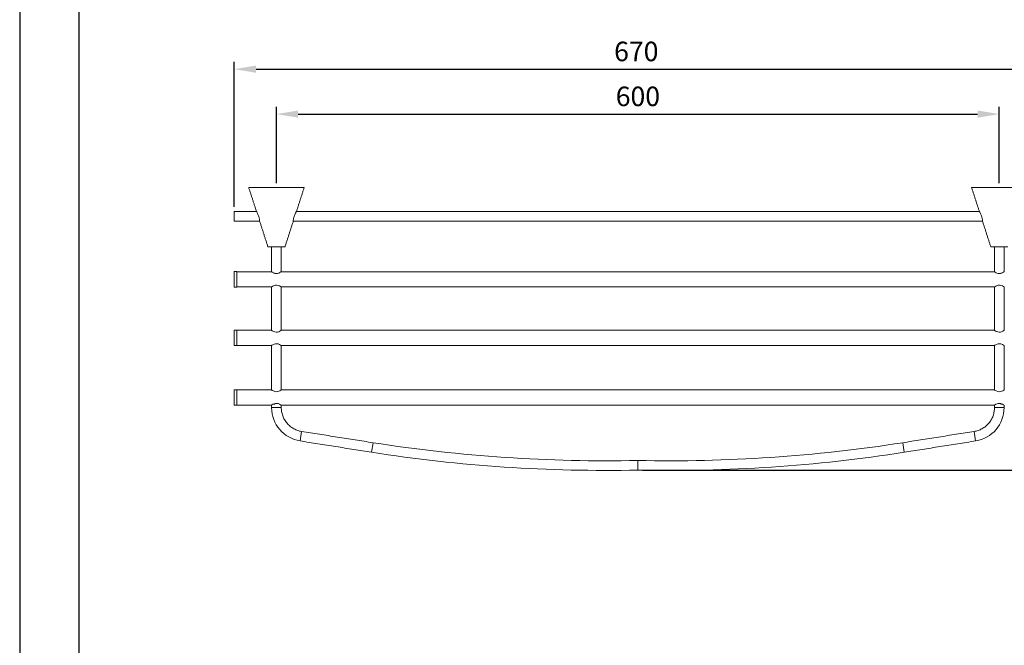
# Model space of a CAD drawing. Units: millimetres. Extents: x 46 to 1627, y -297 to 913.
# Drawn here: x 46 to 182, y 705 to 792 of the extents above; entities that cross this region are included whole.
import ezdxf

# ---------------------------------------------------------------- set-up
doc = ezdxf.new("R2010")
doc.units = ezdxf.units.MM
doc.header["$PDMODE"] = 35
doc.layers.add('A5', color=136, linetype='Continuous')
doc.layers.add('DIM', color=6, linetype='Continuous')
doc.layers.add('圖紙邊界', color=1, linetype='Continuous', plot=False)
doc.styles.add('勝泰-2.7', font='simplex.shx', dxfattribs={"height": 2.7, "bigfont": 'chineset.shx'})
doc.dimstyles.new('正常$0', dxfattribs={"dimtxt": 2, "dimasz": 3, "dimexe": 1, "dimexo": 0.625, "dimgap": 0.75, "dimtad": 1, "dimdsep": 46, "dimtxsty": '勝泰-2.7', "dimcen": 2.5, "dimclrd": 6, "dimclre": 6, "dimclrt": 6, "dimadec": 1, "dimazin": 0, "dimtfac": 1, "dimtmove": 0, "dimatfit": 3, "dimfxl": 0, "dimarcsym": 0})

# ---------------------------------------------------------------- blocks, each defined once
blk = doc.blocks.new('*D29')
at = {"layer": 'Defpoints', "color": 0, "ltscale": 10}
for p in [(181.72, 778.76), (81.72, 768.6), (181.72, 768.6)]:
    blk.add_point(p, dxfattribs=at)
at = {"layer": 'DIM', "color": 6, "lineweight": -2, "ltscale": 10}
for p, q in [((81.72, 769.22), (81.72, 779.76)), ((181.72, 769.22), (181.72, 779.76)), ((84.72, 778.76), (178.72, 778.76))]:
    blk.add_line(p, q, dxfattribs=at)
at = {"layer": 'DIM', "color": 6, "ltscale": 10}
for points in [[(84.72, 779.26), (84.72, 778.26), (81.72, 778.76)], [(178.72, 779.26), (178.72, 778.26), (181.72, 778.76)]]:
    blk.add_solid(points, dxfattribs=at)
at = {"layer": 'DIM', "color": 6, "ltscale": 10, "insert": (131.72, 780.86), "char_height": 2.7, "attachment_point": 5, "style": '勝泰-2.7'}
blk.add_mtext('600', dxfattribs=at)
blk = doc.blocks.new('*D30')
at = {"layer": 'Defpoints', "color": 0, "ltscale": 10}
for p in [(185.55, 768.6), (131.72, 729.54), (192.76, 729.54)]:
    blk.add_point(p, dxfattribs=at)
at = {"layer": 'DIM', "color": 6, "lineweight": -2, "ltscale": 10}
for p, q in [((186.18, 768.6), (193.76, 768.6)), ((192.76, 765.6), (192.76, 732.54)), ((132.35, 729.54), (193.76, 729.54))]:
    blk.add_line(p, q, dxfattribs=at)
at = {"layer": 'DIM', "color": 6, "ltscale": 10}
for points in [[(192.26, 765.6), (193.26, 765.6), (192.76, 768.6)], [(192.26, 732.54), (193.26, 732.54), (192.76, 729.54)]]:
    blk.add_solid(points, dxfattribs=at)
at = {"layer": 'DIM', "color": 6, "ltscale": 10, "insert": (190.66, 749.07), "char_height": 2.7, "attachment_point": 5, "rotation": 90, "style": '勝泰-2.7'}
blk.add_mtext('234', dxfattribs=at)
blk = doc.blocks.new('*D31')
at = {"layer": 'Defpoints', "color": 0, "ltscale": 10}
for p in [(187.55, 784.97), (75.89, 765.3), (187.55, 765.3)]:
    blk.add_point(p, dxfattribs=at)
at = {"layer": 'DIM', "color": 6, "lineweight": -2, "ltscale": 10}
for p, q in [((75.89, 765.92), (75.89, 785.97)), ((187.55, 765.92), (187.55, 785.97)), ((78.89, 784.97), (184.55, 784.97))]:
    blk.add_line(p, q, dxfattribs=at)
at = {"layer": 'DIM', "color": 6, "ltscale": 10}
for points in [[(78.89, 785.47), (78.89, 784.47), (75.89, 784.97)], [(184.55, 785.47), (184.55, 784.47), (187.55, 784.97)]]:
    blk.add_solid(points, dxfattribs=at)
at = {"layer": 'DIM', "color": 6, "ltscale": 10, "insert": (131.5, 787.07), "char_height": 2.7, "attachment_point": 5, "style": '勝泰-2.7'}
blk.add_mtext('670', dxfattribs=at)

msp = doc.modelspace()

# ---------------------------------------------------------------- linework, layer by layer
at = {"color": 7, "linetype": 'Continuous', "lineweight": 15}
for p, q in [((77.886, 768.598), (81.719, 768.598)), ((81.719, 768.598), (85.553, 768.598)), ((177.886, 768.598), (181.719, 768.598)), ((181.719, 768.598), (185.553, 768.598)), ((75.886, 763.964), (75.886, 765.298)), ((81.719, 760.431), (80.536, 760.431)), ((82.903, 760.431), (81.719, 760.431)), ((181.719, 760.431), (180.536, 760.431)), ((182.903, 760.431), (181.719, 760.431)), ((75.886, 755.507), (75.886, 756.981)), ((76.219, 755.507), (76.219, 756.981)), ((81.503, 756.789), (81.375, 756.789)), ((81.503, 756.745), (81.503, 756.789)), ((181.936, 756.789), (181.936, 756.748)), ((182.073, 756.789), (181.936, 756.789)), ((75.886, 754.848), (75.886, 755.507)), ((76.219, 754.848), (76.219, 755.507)), ((75.886, 747.407), (75.886, 748.881)), ((76.219, 747.407), (76.219, 748.881)), ((75.886, 746.748), (75.886, 747.407)), ((76.219, 746.748), (76.219, 747.407)), ((75.886, 739.162), (75.886, 740.636)), ((76.219, 739.162), (76.219, 740.636)), ((75.886, 738.503), (75.886, 739.162)), ((76.219, 738.503), (76.219, 739.162)), ((81.503, 738.639), (81.503, 738.736)), ((181.936, 738.739), (181.936, 738.639)), ((181.936, 738.639), (182.194, 738.639)), ((82.386, 738.181), (81.053, 738.181)), ((182.386, 738.181), (181.053, 738.181)), ((84.99, 733.572), (85.198, 734.888)), ((178.24, 734.888), (178.448, 733.572)), ((95.076, 733.326), (94.867, 732.009)), ((168.571, 732.009), (168.363, 733.326))]:
    msp.add_line(p, q, dxfattribs=at)
at = {"color": 7, "linetype": 'Continuous', "lineweight": 15, "flags": 128}
for points in [[(81.028, 756.973), (81.059, 756.953), (81.145, 756.9), (81.289, 756.824), (81.506, 756.743), (81.687, 756.716), (81.872, 756.73), (82.036, 756.776), (82.201, 756.849), (82.344, 756.93), (82.403, 756.968), (82.411, 756.973), (82.411, 756.973)], [(181.028, 756.973), (181.059, 756.953), (181.145, 756.9), (181.289, 756.824), (181.506, 756.743), (181.687, 756.716), (181.872, 756.73), (182.036, 756.776), (182.201, 756.849), (182.344, 756.93), (182.403, 756.968), (182.411, 756.973), (182.411, 756.973)], [(82.411, 754.856), (82.38, 754.876), (82.293, 754.929), (82.149, 755.005), (81.933, 755.085), (81.751, 755.113), (81.566, 755.099), (81.402, 755.053), (81.237, 754.979), (81.094, 754.898), (81.035, 754.861), (81.028, 754.856), (81.028, 754.856)], [(182.411, 754.856), (182.38, 754.876), (182.293, 754.929), (182.149, 755.005), (181.933, 755.085), (181.751, 755.113), (181.566, 755.099), (181.402, 755.053), (181.237, 754.979), (181.094, 754.898), (181.035, 754.861), (181.028, 754.856), (181.028, 754.856)], [(81.028, 748.873), (81.059, 748.853), (81.145, 748.8), (81.289, 748.724), (81.506, 748.644), (81.687, 748.616), (81.872, 748.63), (82.036, 748.676), (82.201, 748.75), (82.344, 748.831), (82.403, 748.868), (82.411, 748.873), (82.411, 748.873)], [(181.028, 748.873), (181.059, 748.853), (181.145, 748.8), (181.289, 748.724), (181.506, 748.644), (181.687, 748.616), (181.872, 748.63), (182.036, 748.676), (182.201, 748.75), (182.344, 748.831), (182.403, 748.868), (182.411, 748.873), (182.411, 748.873)], [(82.411, 746.756), (82.38, 746.776), (82.293, 746.829), (82.149, 746.906), (81.933, 746.986), (81.751, 747.013), (81.566, 746.999), (81.402, 746.953), (81.237, 746.88), (81.094, 746.799), (81.035, 746.761), (81.028, 746.756), (81.028, 746.756)], [(182.411, 746.756), (182.38, 746.776), (182.293, 746.829), (182.149, 746.906), (181.933, 746.986), (181.751, 747.013), (181.566, 746.999), (181.402, 746.953), (181.237, 746.88), (181.094, 746.799), (181.035, 746.761), (181.028, 746.756), (181.028, 746.756)], [(81.028, 740.628), (81.059, 740.608), (81.145, 740.555), (81.289, 740.479), (81.506, 740.398), (81.687, 740.371), (81.872, 740.385), (82.036, 740.431), (82.201, 740.504), (82.344, 740.586), (82.403, 740.623), (82.411, 740.628), (82.411, 740.628)], [(181.028, 740.628), (181.059, 740.608), (181.145, 740.555), (181.289, 740.479), (181.506, 740.398), (181.687, 740.371), (181.872, 740.385), (182.036, 740.431), (182.201, 740.504), (182.344, 740.586), (182.403, 740.623), (182.411, 740.628), (182.411, 740.628)], [(82.411, 738.511), (82.38, 738.531), (82.293, 738.584), (82.149, 738.66), (81.933, 738.741), (81.751, 738.768), (81.566, 738.754), (81.402, 738.708), (81.237, 738.635), (81.094, 738.553), (81.035, 738.516), (81.028, 738.511), (81.028, 738.511)], [(81.246, 738.639), (81.321, 738.639), (81.503, 738.639)], [(182.411, 738.511), (182.38, 738.531), (182.293, 738.584), (182.149, 738.66), (181.933, 738.741), (181.751, 738.768), (181.566, 738.754), (181.402, 738.708), (181.237, 738.635), (181.094, 738.553), (181.035, 738.516), (181.028, 738.511), (181.028, 738.511)]]:
    msp.add_lwpolyline(points, dxfattribs=at)
at = {"color": 7, "linetype": 'Continuous', "lineweight": 15}
for centre, radius, start, end in [((85.719, 738.181), 4.667, 180, 261.01135), ((177.719, 738.181), 4.667, 278.98865, 0), ((127.169, 938.246), 207.418, 261.09898, 271.25759), ((136.271, 938.236), 207.408, 268.74316, 278.90112), ((127.165, 938.211), 208.716, 261.09806, 271.2509), ((136.275, 938.201), 208.706, 268.74984, 278.90204)]:
    msp.add_arc(centre, radius, start, end, dxfattribs=at)
for points in [[(77.886, 768.598), (78.951, 765.314)], [(84.487, 765.314), (85.553, 768.598)], [(177.886, 768.598), (178.951, 765.314)], [(78.957, 765.298), (75.886, 765.298)], [(178.961, 765.298), (84.482, 765.298)], [(75.886, 763.964), (79.389, 763.964)], [(79.395, 763.948), (80.536, 760.431)], [(82.903, 760.431), (84.044, 763.948)], [(84.049, 763.964), (179.394, 763.964)], [(179.395, 763.948), (180.536, 760.431)], [(81.053, 760.431), (81.053, 756.973)], [(82.386, 756.973), (82.386, 760.431)], [(181.053, 760.431), (181.053, 756.973)], [(182.386, 756.973), (182.386, 760.431)], [(76.219, 756.981), (75.886, 756.981)], [(81.028, 756.973), (76.219, 756.973)], [(181.053, 756.973), (82.411, 756.973)], [(75.886, 754.848), (76.219, 754.848)], [(76.219, 754.856), (81.028, 754.856)], [(81.053, 754.856), (81.053, 748.873)], [(82.386, 748.873), (82.386, 754.856)], [(82.411, 754.856), (181.053, 754.856)], [(181.053, 754.856), (181.053, 748.873)], [(182.386, 748.873), (182.386, 754.856)], [(76.219, 748.881), (75.886, 748.881)], [(81.028, 748.873), (76.219, 748.873)], [(181.053, 748.873), (82.411, 748.873)], [(75.886, 746.748), (76.219, 746.748)], [(76.219, 746.756), (81.028, 746.756)], [(81.053, 746.756), (81.053, 740.628)], [(82.386, 740.628), (82.386, 746.756)], [(82.411, 746.756), (181.053, 746.756)], [(181.053, 746.756), (181.053, 740.628)], [(182.386, 740.628), (182.386, 746.756)], [(76.219, 740.636), (75.886, 740.636)], [(81.028, 740.628), (76.219, 740.628)], [(181.053, 740.628), (82.411, 740.628)], [(75.886, 738.503), (76.219, 738.503)], [(76.219, 738.511), (81.028, 738.511)], [(81.053, 738.511), (81.053, 738.181)], [(82.386, 738.181), (82.386, 738.511)], [(82.411, 738.511), (181.053, 738.511)], [(181.053, 738.511), (181.053, 738.181)], [(182.386, 738.181), (182.386, 738.511)], [(95.076, 733.326), (85.198, 734.888)], [(178.24, 734.888), (168.363, 733.326)], [(84.99, 733.572), (94.867, 732.009)], [(168.571, 732.009), (178.448, 733.572)]]:
    msp.add_open_spline(points, degree=1, dxfattribs=at)
for points, knots in [([(79.395, 763.948), (79.395, 763.955), (79.394, 763.97), (79.388, 764.087), (79.365, 764.258), (79.32, 764.466), (79.249, 764.689), (79.159, 764.912), (79.062, 765.114), (78.983, 765.259), (78.953, 765.311), (78.952, 765.314), (78.951, 765.314)], [0, 0, 0, 0, 0.1039636, 0.2079437, 0.3113386, 0.4132508, 0.5162541, 0.6258636, 0.7443002, 0.8641591, 0.9724393, 1, 1, 1, 1]), ([(84.487, 765.314), (84.483, 765.308), (84.476, 765.295), (84.422, 765.198), (84.345, 765.05), (84.25, 764.846), (84.158, 764.603), (84.092, 764.36), (84.058, 764.158), (84.046, 764.017), (84.044, 763.955), (84.044, 763.949), (84.044, 763.948)], [0, 0, 0, 0, 0.0949206, 0.1896139, 0.2901911, 0.4032169, 0.5238816, 0.640198, 0.7465895, 0.8484645, 0.9510735, 1, 1, 1, 1]), ([(179.395, 763.948), (179.395, 763.955), (179.394, 763.97), (179.388, 764.087), (179.365, 764.258), (179.32, 764.466), (179.249, 764.689), (179.159, 764.912), (179.062, 765.114), (178.983, 765.259), (178.953, 765.311), (178.952, 765.314), (178.951, 765.314)], [0, 0, 0, 0, 0.1039636, 0.2079437, 0.3113386, 0.4132508, 0.5162541, 0.6258636, 0.7443002, 0.8641591, 0.9724393, 1, 1, 1, 1]), ([(82.386, 738.181), (82.386, 738), (82.401, 737.815), (82.464, 737.439), (82.513, 737.249), (82.646, 736.876), (82.73, 736.692), (82.933, 736.34), (83.052, 736.172), (83.318, 735.86), (83.465, 735.716), (83.782, 735.461), (83.95, 735.349), (84.298, 735.159), (84.478, 735.081), (84.839, 734.96), (85.02, 734.917), (85.198, 734.888)], [0, 0, 0, 0, 0.125, 0.125, 0.25, 0.25, 0.375, 0.375, 0.5, 0.5, 0.625, 0.625, 0.75, 0.75, 0.875, 0.875, 1, 1, 1, 1]), ([(178.24, 734.888), (178.418, 734.917), (178.6, 734.96), (178.961, 735.081), (179.14, 735.159), (179.488, 735.349), (179.657, 735.461), (179.973, 735.716), (180.121, 735.86), (180.387, 736.172), (180.505, 736.34), (180.708, 736.692), (180.793, 736.876), (180.926, 737.249), (180.975, 737.439), (181.038, 737.815), (181.053, 738), (181.053, 738.181)], [0, 0, 0, 0, 0.125, 0.125, 0.25, 0.25, 0.375, 0.375, 0.5, 0.5, 0.625, 0.625, 0.75, 0.75, 0.875, 0.875, 1, 1, 1, 1]), ([(131.721, 730.878), (131.721, 730.878), (131.721, 730.863), (131.721, 730.796), (131.721, 730.744), (131.721, 730.613), (131.721, 730.534), (131.721, 730.372), (131.721, 730.288), (131.721, 730.134), (131.721, 730.051), (131.721, 729.889), (131.721, 729.81), (131.721, 729.678), (131.721, 729.627), (131.721, 729.56), (131.721, 729.545), (131.721, 729.545)], [0, 0, 0, 0, 0.125, 0.125, 0.25, 0.25, 0.375, 0.375, 0.5, 0.5, 0.625, 0.625, 0.75, 0.75, 0.875, 0.875, 1, 1, 1, 1])]:
    msp.add_open_spline(points, degree=3, knots=knots, dxfattribs=at)
at = {"layer": 'A5', "ltscale": 10}
msp.add_lwpolyline([(54.429, 896.266), (247.966, 896.266), (247.966, 631.766), (54.429, 631.766)], close=True, dxfattribs=at)
at = {"layer": '圖紙邊界', "ltscale": 10}
msp.add_lwpolyline([(46.198, 615.516), (256.198, 615.516), (256.198, 912.516), (46.198, 912.516)], close=True, dxfattribs=at)

# ---------------------------------------------------------------- dimensions: what is measured, and where the dimension line sits
at = {"layer": 'DIM', "ltscale": 10}
for base, p1, p2, text, picture, middle in [((187.553, 784.968), (75.886, 765.298), (187.553, 765.298), '670', '*D31', (131.497, 784.968)), ((181.719, 778.759), (81.719, 768.598), (181.719, 768.598), '600', '*D29', (131.719, 778.759))]:
    dim = msp.add_linear_dim(base=base, p1=p1, p2=p2, text=text, dimstyle='正常$0', dxfattribs=at)
    dim.commit()
    dim.dimension.update_dxf_attribs({"geometry": picture, "text_midpoint": middle, "dimtype": 160})
dim = msp.add_linear_dim(base=(192.764, 729.545), p1=(185.553, 768.598), p2=(131.721, 729.545), angle=90, text='234', dimstyle='正常$0', dxfattribs=at)
dim.commit()
dim.dimension.update_dxf_attribs({"geometry": '*D30', "text_midpoint": (190.664, 749.071)})

doc.saveas('drawing.dxf')
